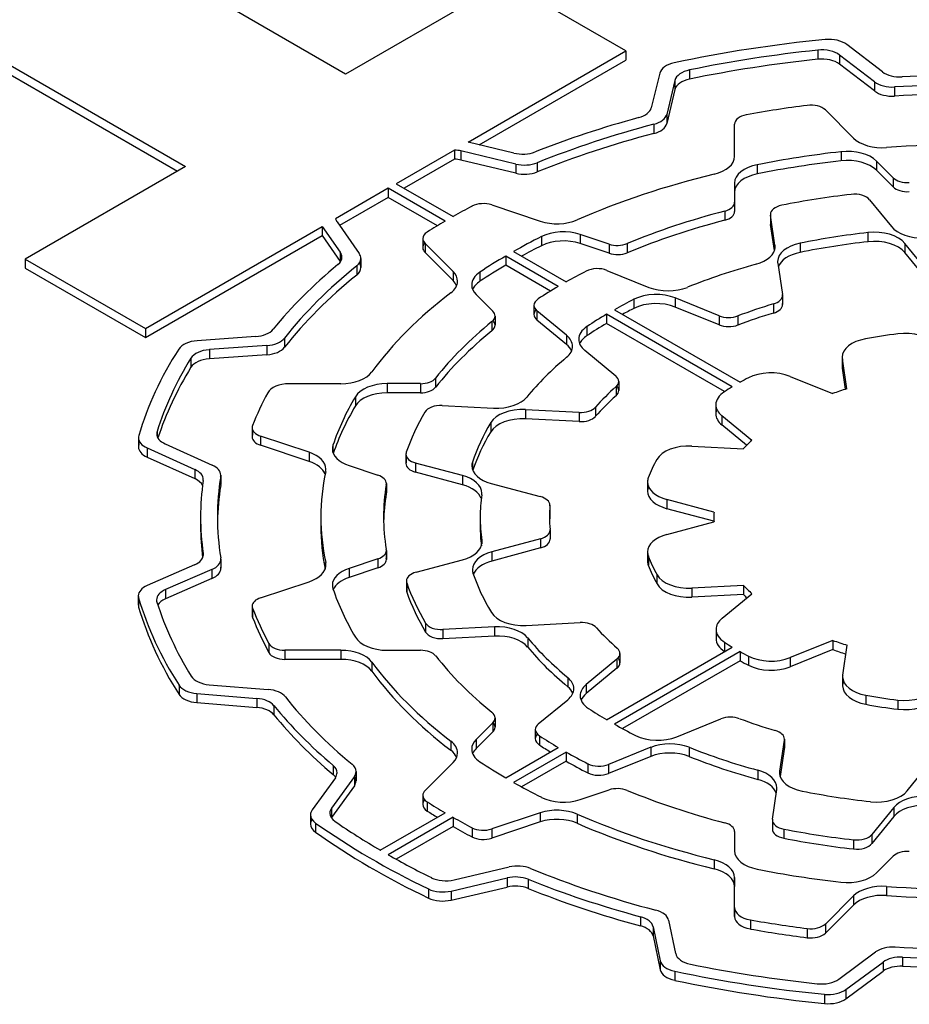
# Model space of a CAD drawing. Extents: x 6946 to 9592, y 1499 to 3408.
# Drawn here: x 8798 to 8806, y 3091 to 3100 of the extents above; entities that cross this region are included whole.
import ezdxf

# ---------------------------------------------------------------- set-up
doc = ezdxf.new("R2010")
doc.units = 0
doc.header["$MEASUREMENT"] = 0
doc.layers.add('View', color=7, linetype='Continuous')

msp = doc.modelspace()

# ---------------------------------------------------------------- linework, layer by layer
at = {"layer": 'View'}
for p, q in [((8800.573, 3099.812), (8797.052, 3101.845)), ((8795.619, 3101.018), (8799.141, 3098.985)), ((8795.619, 3100.937), (8799.07, 3098.944)), ((8802.006, 3100.639), (8800.573, 3099.812)), ((8803.08, 3100.019), (8802.006, 3100.639)), ((8805.373, 3099.833), (8805.055, 3100.077)), ((8801.668, 3099.203), (8803.08, 3100.019)), ((8803.08, 3100.019), (8803.08, 3099.937)), ((8804.795, 3100.026), (8804.795, 3099.945)), ((8805.303, 3099.742), (8804.99, 3099.982)), ((8804.99, 3099.982), (8804.99, 3099.9)), ((8801.768, 3099.179), (8803.08, 3099.937)), ((8805.303, 3099.661), (8804.99, 3099.9)), ((8803.382, 3099.82), (8803.306, 3099.511)), ((8803.649, 3099.849), (8803.649, 3099.767)), ((8803.518, 3099.756), (8803.444, 3099.452)), ((8803.518, 3099.756), (8803.518, 3099.675)), ((8805.303, 3099.742), (8805.303, 3099.661)), ((8803.518, 3099.675), (8803.444, 3099.37)), ((8805.482, 3099.697), (8805.482, 3099.615)), ((8803.444, 3099.452), (8803.444, 3099.37)), ((8804.863, 3099.491), (8805.114, 3099.24)), ((8803.329, 3099.363), (8803.329, 3099.282)), ((8804.051, 3099.076), (8804.051, 3099.365)), ((8802.078, 3099.105), (8801.668, 3099.203)), ((8801.546, 3099.133), (8801.025, 3098.832)), ((8801.546, 3099.133), (8801.546, 3099.051)), ((8802.096, 3099.007), (8801.604, 3099.125)), ((8801.604, 3099.125), (8801.604, 3099.043)), ((8805.003, 3099.118), (8805.003, 3099.036)), ((8801.546, 3099.051), (8801.095, 3098.791)), ((8802.096, 3098.925), (8801.604, 3099.043)), ((8802.096, 3099.007), (8802.096, 3098.925)), ((8802.287, 3099.019), (8802.287, 3098.937)), ((8804.254, 3099.002), (8804.254, 3098.92)), ((8805.469, 3098.885), (8805.32, 3099.034)), ((8805.32, 3099.034), (8805.32, 3098.953)), ((8799.141, 3098.985), (8797.708, 3098.158)), ((8805.469, 3098.804), (8805.32, 3098.953)), ((8801.025, 3098.832), (8801.534, 3098.538)), ((8804.051, 3098.838), (8804.051, 3098.666)), ((8804.051, 3098.838), (8804.051, 3098.756)), ((8804.051, 3098.838), (8804.051, 3098.756)), ((8805.469, 3098.885), (8805.469, 3098.804)), ((8800.954, 3098.791), (8800.483, 3098.519)), ((8800.954, 3098.791), (8800.954, 3098.71)), ((8801.463, 3098.497), (8800.954, 3098.791)), ((8804.051, 3098.756), (8804.051, 3098.584)), ((8800.954, 3098.71), (8800.519, 3098.458)), ((8801.394, 3098.456), (8800.954, 3098.71)), ((8804.051, 3098.666), (8804.051, 3098.584)), ((8805.259, 3098.688), (8805.453, 3098.448)), ((8801.879, 3098.642), (8802.313, 3098.497)), ((8803.963, 3098.587), (8803.963, 3098.506)), ((8804.371, 3098.557), (8804.371, 3098.476)), ((8800.496, 3098.491), (8800.695, 3098.207)), ((8804.412, 3098.283), (8804.372, 3098.55)), ((8804.372, 3098.55), (8804.372, 3098.468)), ((8804.407, 3098.234), (8804.372, 3098.468)), ((8798.783, 3097.538), (8800.363, 3098.45)), ((8800.363, 3098.45), (8800.363, 3098.368)), ((8800.363, 3098.45), (8800.525, 3098.219)), ((8805.244, 3098.395), (8805.244, 3098.313)), ((8798.783, 3097.456), (8800.363, 3098.368)), ((8800.363, 3098.368), (8800.525, 3098.137)), ((8801.263, 3098.341), (8801.263, 3098.259)), ((8801.534, 3098.047), (8801.283, 3098.298)), ((8801.283, 3098.298), (8801.283, 3098.216)), ((8802.323, 3098.359), (8802.323, 3098.277)), ((8802.929, 3098.292), (8802.671, 3098.378)), ((8802.671, 3098.378), (8802.671, 3098.297)), ((8802.929, 3098.21), (8802.671, 3098.297)), ((8802.929, 3098.292), (8802.929, 3098.21)), ((8803.091, 3098.297), (8803.091, 3098.215)), ((8804.637, 3098.299), (8804.637, 3098.218)), ((8805.778, 3098.046), (8805.574, 3098.298)), ((8805.574, 3098.298), (8805.574, 3098.216)), ((8800.525, 3098.219), (8800.525, 3098.137)), ((8801.534, 3097.965), (8801.283, 3098.216)), ((8802.075, 3098.226), (8802.545, 3097.954)), ((8804.412, 3098.283), (8804.412, 3098.253)), ((8805.778, 3097.965), (8805.574, 3098.216)), ((8797.708, 3098.158), (8797.708, 3098.076)), ((8797.708, 3098.158), (8798.783, 3097.538)), ((8800.709, 3098.164), (8800.709, 3098.082)), ((8802.004, 3098.185), (8802.004, 3098.103)), ((8802.474, 3097.913), (8802.004, 3098.185)), ((8804.437, 3098.121), (8804.479, 3097.841)), ((8797.708, 3098.076), (8798.783, 3097.456)), ((8800.672, 3098.097), (8800.672, 3098.015)), ((8801.534, 3098.047), (8801.534, 3097.965)), ((8801.774, 3098.041), (8801.774, 3097.96)), ((8802.405, 3097.872), (8802.004, 3098.103)), ((8802.91, 3098.057), (8803.285, 3097.905)), ((8801.74, 3097.841), (8801.889, 3097.692)), ((8803.151, 3097.798), (8803.151, 3097.717)), ((8803.913, 3097.651), (8803.521, 3097.81)), ((8803.521, 3097.81), (8803.521, 3097.728)), ((8804.479, 3097.826), (8804.479, 3097.76)), ((8804.48, 3097.834), (8804.48, 3097.752)), ((8802.257, 3097.744), (8802.257, 3097.663)), ((8802.548, 3097.477), (8802.284, 3097.695)), ((8802.284, 3097.695), (8802.284, 3097.613)), ((8802.976, 3097.705), (8804.101, 3097.056)), ((8803.913, 3097.57), (8803.521, 3097.728)), ((8804.399, 3097.757), (8804.399, 3097.675)), ((8801.881, 3097.598), (8801.881, 3097.516)), ((8801.909, 3097.648), (8801.909, 3097.567)), ((8802.548, 3097.395), (8802.284, 3097.613)), ((8802.906, 3097.664), (8802.906, 3097.583)), ((8804.03, 3097.015), (8802.906, 3097.664)), ((8803.913, 3097.651), (8803.913, 3097.57)), ((8804.081, 3097.65), (8804.081, 3097.568)), ((8798.783, 3097.538), (8798.783, 3097.456)), ((8802.731, 3097.555), (8802.731, 3097.474)), ((8803.962, 3096.973), (8802.906, 3097.583)), ((8799.768, 3097.465), (8799.244, 3097.427)), ((8800.026, 3097.451), (8800.026, 3097.37)), ((8802.548, 3097.477), (8802.548, 3097.395)), ((8799.869, 3097.385), (8799.354, 3097.348)), ((8799.354, 3097.348), (8799.354, 3097.266)), ((8799.869, 3097.385), (8799.869, 3097.303)), ((8802.712, 3097.342), (8802.988, 3097.114)), ((8799.19, 3097.272), (8799.19, 3097.19)), ((8799.869, 3097.303), (8799.354, 3097.266)), ((8805.013, 3097.28), (8805.013, 3097.198)), ((8805.055, 3096.997), (8805.015, 3097.265)), ((8805.015, 3097.265), (8805.015, 3097.183)), ((8805.043, 3096.994), (8805.015, 3097.183)), ((8801.378, 3097.095), (8801.378, 3097.013)), ((8803.015, 3097.064), (8803.015, 3096.983)), ((8804.547, 3097.109), (8804.927, 3096.955)), ((8800.067, 3097.044), (8800.531, 3097.044)), ((8801.241, 3097.044), (8800.944, 3097.044)), ((8800.944, 3097.044), (8800.944, 3096.962)), ((8801.241, 3097.044), (8801.241, 3096.962)), ((8802.991, 3097.017), (8802.991, 3096.936)), ((8800.66, 3096.927), (8800.66, 3096.845)), ((8801.241, 3096.962), (8800.944, 3096.962)), ((8801.437, 3096.849), (8801.896, 3096.825)), ((8802.661, 3096.787), (8802.18, 3096.811)), ((8802.18, 3096.811), (8802.18, 3096.729)), ((8802.807, 3096.834), (8802.807, 3096.752)), ((8803.883, 3096.856), (8803.883, 3096.774)), ((8802.661, 3096.705), (8802.18, 3096.729)), ((8802.661, 3096.787), (8802.661, 3096.705)), ((8804.204, 3096.537), (8803.937, 3096.757)), ((8803.937, 3096.757), (8803.937, 3096.675)), ((8799.737, 3096.65), (8799.737, 3096.568)), ((8799.741, 3096.631), (8799.741, 3096.587)), ((8801.87, 3096.695), (8801.87, 3096.613)), ((8804.159, 3096.493), (8803.937, 3096.675)), ((8798.72, 3096.56), (8798.72, 3096.478)), ((8798.723, 3096.541), (8798.723, 3096.498)), ((8798.886, 3096.617), (8798.886, 3096.575)), ((8800.246, 3096.43), (8799.812, 3096.575)), ((8799.812, 3096.575), (8799.812, 3096.493)), ((8798.797, 3096.469), (8799.223, 3096.277)), ((8798.797, 3096.469), (8798.797, 3096.387)), ((8798.96, 3096.505), (8799.379, 3096.316)), ((8800.246, 3096.349), (8799.812, 3096.493)), ((8800.459, 3096.495), (8800.459, 3096.428)), ((8803.668, 3096.486), (8804.13, 3096.462)), ((8798.797, 3096.387), (8799.223, 3096.195)), ((8800.246, 3096.43), (8800.246, 3096.349)), ((8801.112, 3096.413), (8801.112, 3096.331)), ((8801.115, 3096.396), (8801.115, 3096.348)), ((8799.223, 3096.277), (8799.223, 3096.195)), ((8800.604, 3096.311), (8800.862, 3096.225)), ((8801.617, 3096.222), (8801.199, 3096.334)), ((8801.199, 3096.334), (8801.199, 3096.253)), ((8801.707, 3096.342), (8801.707, 3096.277)), ((8799.455, 3096.214), (8799.455, 3096.133)), ((8799.456, 3096.225), (8799.456, 3096.143)), ((8801.617, 3096.14), (8801.199, 3096.253)), ((8801.617, 3096.222), (8801.617, 3096.14)), ((8800.936, 3096.142), (8800.936, 3096.06)), ((8800.937, 3096.15), (8800.937, 3096.068)), ((8801.875, 3096.152), (8802.313, 3096.034)), ((8803.273, 3096.165), (8803.273, 3096.083)), ((8803.28, 3096.129), (8803.28, 3096.119)), ((8803.867, 3095.894), (8803.446, 3096.008)), ((8803.446, 3096.008), (8803.446, 3095.926)), ((8802.4, 3095.956), (8802.4, 3095.874)), ((8802.4, 3095.952), (8802.4, 3095.87)), ((8803.866, 3095.813), (8803.446, 3095.926)), ((8799.276, 3095.852), (8799.276, 3095.77)), ((8800.351, 3095.852), (8800.351, 3095.77)), ((8801.776, 3095.852), (8801.776, 3095.77)), ((8803.866, 3095.852), (8803.866, 3095.809)), ((8803.446, 3095.696), (8803.867, 3095.809)), ((8802.315, 3095.656), (8801.879, 3095.539)), ((8802.315, 3095.656), (8802.315, 3095.575)), ((8802.401, 3095.735), (8802.401, 3095.653)), ((8802.401, 3095.73), (8802.401, 3095.658)), ((8801.791, 3095.641), (8801.791, 3095.612)), ((8802.315, 3095.575), (8801.879, 3095.457)), ((8799.299, 3095.525), (8799.299, 3095.506)), ((8799.457, 3095.475), (8799.457, 3095.393)), ((8800.862, 3095.478), (8800.604, 3095.392)), ((8800.862, 3095.478), (8800.862, 3095.397)), ((8800.936, 3095.545), (8800.936, 3095.48)), ((8800.937, 3095.553), (8800.937, 3095.472)), ((8801.879, 3095.539), (8801.879, 3095.457)), ((8803.273, 3095.539), (8803.273, 3095.457)), ((8803.28, 3095.503), (8803.28, 3095.421)), ((8799.22, 3095.423), (8798.798, 3095.239)), ((8799.456, 3095.464), (8799.456, 3095.404)), ((8800.394, 3095.445), (8800.394, 3095.402)), ((8800.862, 3095.397), (8800.604, 3095.311)), ((8800.604, 3095.392), (8800.604, 3095.311)), ((8801.203, 3095.357), (8801.619, 3095.469)), ((8799.377, 3095.383), (8798.962, 3095.202)), ((8799.377, 3095.301), (8798.962, 3095.12)), ((8799.377, 3095.383), (8799.377, 3095.301)), ((8803.357, 3095.335), (8803.357, 3095.253)), ((8799.812, 3095.129), (8800.246, 3095.273)), ((8801.116, 3095.279), (8801.116, 3095.197)), ((8801.119, 3095.261), (8801.119, 3095.18)), ((8804.132, 3095.239), (8803.669, 3095.216)), ((8803.669, 3095.216), (8803.669, 3095.134)), ((8804.132, 3095.239), (8804.132, 3095.158)), ((8798.719, 3095.147), (8798.719, 3095.065)), ((8798.721, 3095.128), (8798.721, 3095.046)), ((8798.962, 3095.202), (8798.962, 3095.12)), ((8804.132, 3095.158), (8803.669, 3095.134)), ((8803.939, 3094.946), (8804.205, 3095.166)), ((8799.737, 3095.054), (8799.737, 3094.972)), ((8799.741, 3095.035), (8799.741, 3094.953)), ((8801.288, 3094.903), (8801.288, 3094.822)), ((8801.904, 3094.868), (8801.443, 3094.845)), ((8801.904, 3094.868), (8801.904, 3094.787)), ((8802.186, 3094.882), (8802.67, 3094.907)), ((8801.443, 3094.845), (8801.443, 3094.763)), ((8801.904, 3094.787), (8801.443, 3094.763)), ((8802.201, 3094.77), (8802.201, 3094.689)), ((8803.885, 3094.847), (8803.885, 3094.765)), ((8799.887, 3094.72), (8799.887, 3094.639)), ((8802.906, 3094.039), (8804.03, 3094.688)), ((8803.962, 3094.731), (8803.962, 3094.649)), ((8804.929, 3094.748), (8804.549, 3094.594)), ((8804.929, 3094.748), (8804.929, 3094.666)), ((8805.018, 3094.438), (8805.058, 3094.705)), ((8800.531, 3094.66), (8800.03, 3094.66)), ((8800.03, 3094.66), (8800.03, 3094.578)), ((8800.531, 3094.66), (8800.531, 3094.578)), ((8800.944, 3094.66), (8801.241, 3094.66)), ((8804.101, 3094.648), (8802.976, 3093.998)), ((8803.026, 3094.63), (8803.026, 3094.548)), ((8804.101, 3094.648), (8804.101, 3094.566)), ((8804.176, 3094.607), (8804.176, 3094.526)), ((8804.929, 3094.666), (8804.549, 3094.512)), ((8804.549, 3094.594), (8804.549, 3094.512)), ((8800.531, 3094.578), (8800.03, 3094.578)), ((8800.807, 3094.554), (8800.807, 3094.472)), ((8802.999, 3094.58), (8802.724, 3094.354)), ((8802.999, 3094.58), (8802.999, 3094.499)), ((8804.101, 3094.566), (8803.049, 3093.959)), ((8802.999, 3094.499), (8802.724, 3094.272)), ((8805.017, 3094.423), (8805.017, 3094.342)), ((8799.083, 3094.348), (8799.083, 3094.266)), ((8799.353, 3094.352), (8799.88, 3094.309)), ((8802.559, 3094.416), (8802.559, 3094.334)), ((8802.724, 3094.354), (8802.724, 3094.272)), ((8805.018, 3094.408), (8805.018, 3094.357)), ((8799.243, 3094.273), (8799.778, 3094.23)), ((8799.243, 3094.273), (8799.243, 3094.192)), ((8805.224, 3094.259), (8805.224, 3094.177)), ((8799.243, 3094.192), (8799.778, 3094.148)), ((8799.778, 3094.23), (8799.778, 3094.148)), ((8799.931, 3094.165), (8799.931, 3094.083)), ((8802.296, 3094.001), (8802.559, 3094.217)), ((8805.511, 3094.214), (8805.511, 3094.133)), ((8801.889, 3094.012), (8801.74, 3093.863)), ((8801.889, 3094.012), (8801.889, 3093.93)), ((8801.909, 3094.055), (8801.909, 3093.973)), ((8803.535, 3093.886), (8803.929, 3094.046)), ((8801.889, 3093.93), (8801.74, 3093.781)), ((8802.269, 3093.951), (8802.269, 3093.87)), ((8802.307, 3093.894), (8802.307, 3093.812)), ((8801.513, 3093.847), (8801.513, 3093.766)), ((8801.74, 3093.863), (8801.74, 3093.781)), ((8804.496, 3093.857), (8804.454, 3093.579)), ((8804.496, 3093.857), (8804.496, 3093.775)), ((8804.497, 3093.865), (8804.497, 3093.783)), ((8802.004, 3093.519), (8802.474, 3093.79)), ((8802.545, 3093.749), (8802.075, 3093.478)), ((8802.545, 3093.749), (8802.545, 3093.668)), ((8803.301, 3093.792), (8802.924, 3093.639)), ((8803.301, 3093.792), (8803.301, 3093.71)), ((8803.644, 3093.792), (8803.644, 3093.711)), ((8804.496, 3093.775), (8804.459, 3093.53)), ((8800.461, 3093.63), (8800.461, 3093.548)), ((8801.283, 3093.406), (8801.534, 3093.656)), ((8802.545, 3093.668), (8802.147, 3093.438)), ((8802.738, 3093.646), (8802.738, 3093.564)), ((8803.301, 3093.71), (8802.924, 3093.558)), ((8802.924, 3093.639), (8802.924, 3093.558)), ((8805.595, 3093.403), (8805.8, 3093.656)), ((8800.666, 3093.575), (8800.666, 3093.493)), ((8804.259, 3093.587), (8804.259, 3093.505)), ((8804.454, 3093.579), (8804.454, 3093.549)), ((8800.481, 3093.52), (8800.274, 3093.232)), ((8800.651, 3093.531), (8800.447, 3093.247)), ((8800.651, 3093.449), (8800.447, 3093.165)), ((8800.651, 3093.531), (8800.651, 3093.449)), ((8801.263, 3093.363), (8801.263, 3093.281)), ((8802.671, 3093.325), (8802.929, 3093.411)), ((8804.389, 3093.15), (8804.429, 3093.415)), ((8801.302, 3093.304), (8801.302, 3093.222)), ((8800.259, 3093.188), (8800.259, 3093.106)), ((8800.447, 3093.247), (8800.447, 3093.165)), ((8800.883, 3092.872), (8801.463, 3093.206)), ((8802.313, 3093.206), (8801.879, 3093.062)), ((8802.313, 3093.206), (8802.313, 3093.125)), ((8802.644, 3093.195), (8802.644, 3093.113)), ((8805.475, 3093.255), (8805.28, 3093.013)), ((8805.475, 3093.255), (8805.475, 3093.173)), ((8800.304, 3093.115), (8800.304, 3093.033)), ((8801.534, 3093.166), (8800.954, 3092.831)), ((8801.534, 3093.166), (8801.534, 3093.084)), ((8802.313, 3093.125), (8801.879, 3092.98)), ((8804.389, 3093.143), (8804.389, 3093.061)), ((8804.389, 3093.135), (8804.389, 3093.069)), ((8805.475, 3093.173), (8805.28, 3092.931)), ((8801.534, 3093.084), (8801.026, 3092.791)), ((8801.703, 3093.073), (8801.703, 3092.991)), ((8801.879, 3093.062), (8801.879, 3092.98)), ((8804.051, 3093.038), (8804.051, 3092.866)), ((8804.051, 3093.038), (8804.051, 3092.956)), ((8804.051, 3093.038), (8804.051, 3092.956)), ((8804.491, 3093.061), (8804.491, 3092.979)), ((8805.28, 3093.013), (8805.28, 3092.931)), ((8804.051, 3092.956), (8804.051, 3092.865)), ((8805.114, 3092.965), (8805.114, 3092.883)), ((8803.868, 3092.787), (8803.868, 3092.705)), ((8805.32, 3092.669), (8805.469, 3092.818)), ((8801.544, 3092.607), (8802.036, 3092.722)), ((8801.516, 3092.507), (8802.016, 3092.624)), ((8802.016, 3092.624), (8802.016, 3092.542)), ((8802.206, 3092.612), (8802.206, 3092.53)), ((8804.051, 3092.627), (8804.051, 3092.546)), ((8804.051, 3092.359), (8804.051, 3092.627)), ((8801.313, 3092.526), (8801.313, 3092.444)), ((8801.516, 3092.426), (8802.016, 3092.542)), ((8801.516, 3092.507), (8801.516, 3092.426)), ((8804.051, 3092.278), (8804.051, 3092.546)), ((8805.41, 3092.548), (8805.41, 3092.467)), ((8805.114, 3092.463), (8804.863, 3092.212)), ((8805.114, 3092.463), (8805.114, 3092.381)), ((8804.051, 3092.359), (8804.051, 3092.278)), ((8804.051, 3092.359), (8804.051, 3092.278)), ((8805.114, 3092.381), (8804.863, 3092.131)), ((8803.209, 3092.277), (8803.209, 3092.195)), ((8803.461, 3092.245), (8803.524, 3091.948)), ((8804.192, 3092.249), (8804.192, 3092.167)), ((8803.322, 3092.187), (8803.387, 3091.884)), ((8803.322, 3092.187), (8803.322, 3092.105)), ((8804.701, 3092.171), (8804.701, 3092.09)), ((8804.863, 3092.212), (8804.863, 3092.131)), ((8803.322, 3092.105), (8803.387, 3091.803)), ((8804.984, 3091.72), (8805.312, 3091.962)), ((8803.387, 3091.884), (8803.387, 3091.803)), ((8805.047, 3091.626), (8805.38, 3091.872)), ((8805.38, 3091.872), (8805.38, 3091.79)), ((8805.554, 3091.916), (8805.554, 3091.834)), ((8803.516, 3091.79), (8803.516, 3091.709)), ((8805.047, 3091.544), (8805.38, 3091.79)), ((8805.047, 3091.626), (8805.047, 3091.544)), ((8804.855, 3091.583), (8804.855, 3091.502))]:
    msp.add_line(p, q, dxfattribs=at)
for centre, major_axis, start_param, end_param in [((8806.116, 3095.852), (7.5, 0), 1.7388, 1.92559), ((8804.895, 3100.007), (0.2, 0), 0.645772, 1.7388), ((8806.116, 3095.852), (7.35, 0), 1.75152, 1.91311), ((8804.831, 3099.913), (0.2, 0), 0.645772, 1.75151), ((8803.58, 3099.804), (0.2, 0), 1.92561, 3.00197), ((8806.116, 3095.77), (7.35, 0), 1.75152, 1.91311), ((8804.831, 3099.831), (0.2, 0), 0.645772, 1.75151), ((8803.716, 3099.74), (0.2, 0), 1.9131, 3.00197), ((8805.533, 3099.902), (0.2, 0), 3.78736, 4.79533), ((8806.116, 3095.852), (6.84, 0), 1.48851, 1.65372), ((8803.716, 3099.659), (0.2, 0), 1.9131, 3.00197), ((8805.463, 3099.812), (0.2, 0), 3.78737, 4.80727), ((8806.116, 3095.852), (6.69, 0), 1.4768, 1.66568), ((8805.463, 3099.73), (0.2, 0), 3.78737, 4.80727), ((8806.116, 3095.77), (6.69, 0), 1.4768, 1.66568), ((8806.116, 3095.852), (6.53, 0), 1.7892, 1.87561), ((8804.733, 3099.448), (0.15, 0), 0.523596, 1.7892), ((8803.108, 3099.527), (0.2, 0), 5.15375, 6.14355), ((8803.246, 3099.468), (0.2, 0), 5.14206, 6.14356), ((8804.201, 3099.365), (0.15, 0), 1.87563, 3.14159), ((8806.116, 3095.852), (6.84, 0), 2.01217, 2.16844), ((8806.116, 3095.852), (6.69, 0), 2.00047, 2.18016), ((8803.246, 3099.386), (0.2, 0), 5.14206, 6.14356), ((8806.116, 3095.77), (6.69, 0), 2.00047, 2.18016), ((8805.374, 3099.327), (0.3, 0), 3.66519, 4.83506), ((8806.116, 3095.852), (5.765, 0), 1.44814, 1.69345), ((8801.528, 3099.018), (0.2, 0), 1.17808, 1.48067), ((8802.154, 3099.212), (0.2, 0), 4.31969, 5.31002), ((8806.116, 3095.852), (5.765, 0), 1.76513, 1.89961), ((8805.06, 3098.948), (0.3, 0), 0.523599, 1.76513), ((8801.528, 3098.936), (0.2, 0), 1.17808, 1.48067), ((8802.172, 3099.114), (0.2, 0), 4.31969, 5.32175), ((8803.751, 3099.076), (0.3, 0), 5.11291, 6.28318), ((8804.351, 3098.838), (0.3, 0), 1.89961, 3.14159), ((8806.116, 3095.77), (5.765, 0), 1.76513, 1.89961), ((8805.06, 3098.866), (0.3, 0), 0.523599, 1.76513), ((8802.172, 3099.032), (0.2, 0), 4.31969, 5.32175), ((8806.116, 3095.852), (5.765, 0), 1.97132, 2.21705), ((8804.351, 3098.756), (0.3, 0), 1.89961, 3.14159), ((8805.599, 3098.928), (0.15, 0), 3.66519, 4.80903), ((8806.116, 3095.852), (5.1, 0), 1.77269, 1.89878), ((8805.123, 3098.652), (0.15, 0), 0.43633, 1.77269), ((8805.599, 3098.847), (0.15, 0), 3.66519, 4.80903), ((8801.804, 3098.567), (0.15, 0), 1.0472, 2.31279), ((8803.901, 3098.666), (0.15, 0), 5.13887, 6.283187), ((8806.116, 3095.852), (6.53, 0), 2.31279, 2.34854), ((8806.116, 3095.852), (5.204, 0), 1.99727, 2.19104), ((8803.901, 3098.584), (0.15, 0), 5.13887, 6.283187), ((8804.521, 3098.557), (0.15, 0), 1.89876, 3.14159), ((8804.521, 3098.557), (0.15, 0), 3.14159, 3.22886), ((8800.682, 3098.534), (0.2, 0), 3.27268, 3.52557), ((8806.116, 3095.852), (6.53, 0), 2.36385, 2.39959), ((8802.463, 3098.647), (0.3, 0), 4.18879, 5.35865), ((8806.116, 3095.77), (5.204, 0), 1.99727, 2.19104), ((8804.521, 3098.476), (0.15, 0), 3.05432, 3.14159), ((8804.521, 3098.476), (0.15, 0), 3.14159, 3.22886), ((8801.413, 3098.341), (0.15, 0), 2.3996, 3.14159), ((8802.521, 3098.228), (0.3, 0), 1.0472, 2.28873), ((8806.116, 3095.852), (4.49, 0), 1.76617, 1.90645), ((8805.302, 3098.225), (0.3, 0), 0.436337, 1.76617), ((8805.725, 3098.521), (0.3, 0), 3.57792, 4.7967), ((8801.413, 3098.341), (0.15, 0), 3.14159, 3.66519), ((8801.413, 3098.259), (0.15, 0), 2.65071, 3.14159), ((8806.116, 3095.852), (5.765, 0), 2.28873, 2.34752), ((8802.521, 3098.147), (0.3, 0), 1.0472, 2.28873), ((8803.004, 3098.367), (0.15, 0), 4.18879, 5.33262), ((8804.736, 3098.136), (0.3, 0), 1.90646, 3.14159), ((8806.116, 3095.77), (4.49, 0), 1.76617, 1.90645), ((8805.302, 3098.143), (0.3, 0), 0.436337, 1.76617), ((8800.34, 3098.175), (0.2, 0), 0, 0.383972), ((8800.509, 3098.164), (0.2, 0), 0, 0.383974), ((8801.413, 3098.259), (0.15, 0), 3.14159, 3.66519), ((8806.116, 3095.77), (5.765, 0), 2.28873, 2.33017), ((8803.004, 3098.285), (0.15, 0), 4.18879, 5.33262), ((8804.113, 3098.268), (0.3, 0), 5.15861, 6.283185), ((8804.113, 3098.268), (0.3, 0), 0, 0.08727), ((8804.736, 3098.054), (0.3, 0), 1.90646, 2.94122), ((8800.34, 3098.175), (0.2, 0), 5.67463, 6.283185), ((8800.34, 3098.094), (0.2, 0), 0.361367, 0.383972), ((8800.509, 3098.164), (0.2, 0), 5.66292, 6.283185), ((8800.509, 3098.082), (0.2, 0), 0, 0.361367), ((8806.116, 3095.852), (5.765, 0), 2.36487, 2.42366), ((8804.736, 3098.136), (0.3, 0), 3.14159, 3.22885), ((8806.116, 3095.852), (6.84, 0), 2.53304, 2.70263), ((8806.116, 3095.852), (6.69, 0), 2.5213, 2.71461), ((8800.509, 3098.082), (0.2, 0), 5.66292, 6.283185), ((8801.274, 3097.96), (0.3, 0), 0, 0.523599), ((8802, 3097.927), (0.3, 0), 2.42366, 3.14159), ((8806.116, 3095.77), (5.765, 0), 2.36487, 2.42366), ((8806.116, 3095.852), (5.1, 0), 2.29832, 2.34639), ((8802.824, 3097.986), (0.15, 0), 0.95993, 2.29832), ((8806.116, 3095.852), (4.34, 0), 2.01703, 2.18094), ((8806.116, 3095.77), (6.69, 0), 2.5213, 2.71461), ((8801.274, 3097.96), (0.3, 0), 5.63694, 6.283185), ((8801.274, 3097.879), (0.3, 0), 0.237941, 0.523599), ((8802, 3097.846), (0.3, 0), 2.42366, 2.90365), ((8806.116, 3095.852), (5.765, 0), 2.49534, 2.74107), ((8802, 3097.927), (0.3, 0), 3.14159, 3.66519), ((8806.116, 3095.852), (5.1, 0), 2.366, 2.41777), ((8803.349, 3097.668), (0.3, 0), 0.959929, 2.29217), ((8803.457, 3098.047), (0.3, 0), 4.10152, 5.32253), ((8802.407, 3097.744), (0.15, 0), 2.41778, 3.14159), ((8806.116, 3095.852), (4.49, 0), 2.29217, 2.34506), ((8803.349, 3097.587), (0.3, 0), 0.959929, 2.29217), ((8804.33, 3097.834), (0.15, 0), 5.19211, 6.28319), ((8804.33, 3097.834), (0.15, 0), 0, 0.087266), ((8801.759, 3097.648), (0.15, 0), 0, 0.523601), ((8802.407, 3097.744), (0.15, 0), 3.14159, 3.75246), ((8802.407, 3097.663), (0.15, 0), 2.65071, 3.14159), ((8806.116, 3095.77), (4.49, 0), 2.29217, 2.32278), ((8806.116, 3095.852), (3.72, 0), 2.0505, 2.14944), ((8806.116, 3095.77), (3.72, 0), 2.0505, 2.14944), ((8804.33, 3097.752), (0.15, 0), 5.19211, 6.28319), ((8804.33, 3097.752), (0.15, 0), 0, 0.087266), ((8806.116, 3095.852), (5.204, 0), 2.52135, 2.71512), ((8801.759, 3097.648), (0.15, 0), 5.66292, 6.28319), ((8801.759, 3097.567), (0.15, 0), 0, 0.490883), ((8802.407, 3097.663), (0.15, 0), 3.14159, 3.75246), ((8806.116, 3095.852), (4.49, 0), 2.36733, 2.4246), ((8803.999, 3097.722), (0.15, 0), 4.10152, 5.29101), ((8799.743, 3097.579), (0.2, 0), 4.83456, 5.8442), ((8806.116, 3095.77), (5.204, 0), 2.52135, 2.71512), ((8801.759, 3097.567), (0.15, 0), 5.66292, 6.28319), ((8802.957, 3097.441), (0.3, 0), 2.4246, 3.14159), ((8806.116, 3095.77), (4.49, 0), 2.36733, 2.4246), ((8803.999, 3097.641), (0.15, 0), 4.10152, 5.29101), ((8805.574, 3097.32), (0.3, 0), 0.436334, 1.78085), ((8799.269, 3097.313), (0.2, 0), 1.69297, 2.78758), ((8799.844, 3097.499), (0.2, 0), 4.83456, 5.85622), ((8802.302, 3097.378), (0.3, 0), 0, 0.610864), ((8802.957, 3097.441), (0.3, 0), 3.14159, 3.75246), ((8802.957, 3097.36), (0.3, 0), 2.4246, 2.90365), ((8805.313, 3097.28), (0.3, 0), 1.88454, 3.14159), ((8806.116, 3095.852), (2.9, 0), 1.78085, 1.88455), ((8806.116, 3095.852), (7.5, 0), 2.78757, 2.97273), ((8799.378, 3097.233), (0.2, 0), 1.69297, 2.80033), ((8799.844, 3097.417), (0.2, 0), 4.83456, 5.85622), ((8802.302, 3097.296), (0.3, 0), 0.237941, 0.610864), ((8802.302, 3097.378), (0.3, 0), 5.67712, 6.283185), ((8806.116, 3095.852), (7.35, 0), 2.80031, 2.96024), ((8799.378, 3097.152), (0.2, 0), 1.69297, 2.80033), ((8806.116, 3095.852), (4.34, 0), 2.53554, 2.69944), ((8805.313, 3097.28), (0.3, 0), 3.14159, 3.22886), ((8806.116, 3095.77), (7.35, 0), 2.80031, 2.95464), ((8800.531, 3097.217), (0.3, 0), 4.71239, 5.88265), ((8804.375, 3096.967), (0.3, 0), 0.95993, 2.30443), ((8805.313, 3097.198), (0.3, 0), 3.05432, 3.14159), ((8805.313, 3097.198), (0.3, 0), 3.14159, 3.22886), ((8801.241, 3097.13), (0.15, 0), 4.71239, 5.85672), ((8802.865, 3097.064), (0.15, 0), 0, 0.610866), ((8802.865, 3097.064), (0.15, 0), 5.70954, 6.28319), ((8806.116, 3095.852), (2.9, 0), 2.30443, 2.33895), ((8800.067, 3096.928), (0.2, 0), 1.5708, 2.84257), ((8800.944, 3096.871), (0.3, 0), 1.5708, 2.81278), ((8801.241, 3097.049), (0.15, 0), 4.71239, 5.85672), ((8806.116, 3095.852), (3.72, 0), 2.56792, 2.66685), ((8802.865, 3096.983), (0.15, 0), 5.70954, 6.28319), ((8802.865, 3096.983), (0.15, 0), 0, 0.490883), ((8804.183, 3096.856), (0.3, 0), 2.40885, 3.14159), ((8806.116, 3095.852), (2.9, 0), 2.37344, 2.40884), ((8806.116, 3095.852), (2.25, 0), 2.06175, 2.12726), ((8806.116, 3095.852), (6.53, 0), 2.84257, 2.92319), ((8806.116, 3095.852), (5.765, 0), 2.81278, 2.94726), ((8800.944, 3096.789), (0.3, 0), 1.5708, 2.81278), ((8801.922, 3096.998), (0.3, 0), 4.62512, 5.84103), ((8806.116, 3095.77), (3.72, 0), 2.56792, 2.66685), ((8806.116, 3095.77), (5.765, 0), 2.81278, 2.94489), ((8801.424, 3096.762), (0.15, 0), 1.48352, 2.81731), ((8802.154, 3096.639), (0.3, 0), 1.48353, 2.81031), ((8802.674, 3096.873), (0.15, 0), 4.62513, 5.80842), ((8804.183, 3096.856), (0.3, 0), 3.14159, 3.75246), ((8804.183, 3096.774), (0.3, 0), 2.90365, 3.14159), ((8806.116, 3095.852), (5.1, 0), 2.8173, 2.94395), ((8802.154, 3096.557), (0.3, 0), 1.48353, 2.81031), ((8802.674, 3096.791), (0.15, 0), 4.62513, 5.80842), ((8804.183, 3096.774), (0.3, 0), 3.14159, 3.75246), ((8799.887, 3096.65), (0.15, 0), 2.92319, 3.14159), ((8799.887, 3096.65), (0.15, 0), 3.14159, 4.18879), ((8806.116, 3095.852), (4.49, 0), 2.81031, 2.95125), ((8798.92, 3096.56), (0.2, 0), 2.97273, 3.14159), ((8798.92, 3096.56), (0.2, 0), 3.14159, 4.04916), ((8799.083, 3096.596), (0.2, 0), 2.96024, 3.14159), ((8799.083, 3096.596), (0.2, 0), 3.14159, 4.04916), ((8799.887, 3096.568), (0.15, 0), 2.92319, 3.14159), ((8799.887, 3096.568), (0.15, 0), 3.14159, 4.18879), ((8806.116, 3095.77), (4.49, 0), 2.81031, 2.94792), ((8806.116, 3095.852), (2.25, 0), 2.58621, 2.65219), ((8798.92, 3096.478), (0.2, 0), 2.97273, 3.14159), ((8798.92, 3096.478), (0.2, 0), 3.14159, 4.04916), ((8800.754, 3096.461), (0.3, 0), 2.94726, 3.14159), ((8800.754, 3096.461), (0.3, 0), 3.14159, 4.18879), ((8803.642, 3096.313), (0.3, 0), 1.48353, 2.82911), ((8800.096, 3096.28), (0.3, 0), 0, 1.0472), ((8801.262, 3096.413), (0.15, 0), 2.94396, 3.14159), ((8801.262, 3096.413), (0.15, 0), 3.14159, 4.27605), ((8806.116, 3095.852), (2.9, 0), 2.82911, 2.93154), ((8799.1, 3096.186), (0.2, 0), 0, 0.907571), ((8799.256, 3096.225), (0.2, 0), 0, 0.907571), ((8800.096, 3096.199), (0.3, 0), 0.217224, 1.0472), ((8800.096, 3096.28), (0.3, 0), 6.16051, 6.28319), ((8801.262, 3096.331), (0.15, 0), 2.94396, 3.14159), ((8801.262, 3096.331), (0.15, 0), 3.14159, 4.27605), ((8802.001, 3096.309), (0.3, 0), 2.95125, 3.14159), ((8802.001, 3096.309), (0.3, 0), 3.14159, 4.27605), ((8799.1, 3096.104), (0.2, 0), 0.254167, 0.907571), ((8799.1, 3096.186), (0.2, 0), 6.20088, 6.283185), ((8806.116, 3095.852), (6.69, 0), 3.0476, 3.14159), ((8799.256, 3096.225), (0.2, 0), 6.18921, 6.283185), ((8806.116, 3095.852), (5.765, 0), 3.01894, 3.14159), ((8800.787, 3096.15), (0.15, 0), 0, 1.04719), ((8801.491, 3096.065), (0.3, 0), 0, 1.13446), ((8803.573, 3096.165), (0.3, 0), 2.93154, 3.14159), ((8806.116, 3095.852), (6.84, 0), 3.05931, 3.14159), ((8806.116, 3095.77), (6.69, 0), 3.0476, 3.13102), ((8799.256, 3096.143), (0.2, 0), 0, 0.093979), ((8799.256, 3096.143), (0.2, 0), 6.18921, 6.283185), ((8806.116, 3095.852), (5.204, 0), 3.04494, 3.14159), ((8800.787, 3096.15), (0.15, 0), 6.18657, 6.283185), ((8801.491, 3095.983), (0.3, 0), 0.189723, 1.13446), ((8803.573, 3096.165), (0.3, 0), 3.14159, 4.27605), ((8803.573, 3096.083), (0.3, 0), 2.93154, 3.14159), ((8806.116, 3095.77), (5.204, 0), 3.04494, 3.128), ((8800.787, 3096.068), (0.15, 0), 0, 0.096618), ((8800.787, 3096.068), (0.15, 0), 6.18657, 6.283185), ((8806.116, 3095.852), (4.34, 0), 3.06199, 3.14159), ((8801.491, 3096.065), (0.3, 0), 6.20357, 6.283185), ((8802.25, 3095.956), (0.15, 0), 0, 1.13446), ((8803.573, 3096.083), (0.3, 0), 3.14159, 4.27605), ((8806.116, 3095.852), (3.72, 0), 3.09498, 3.14159), ((8802.25, 3095.956), (0.15, 0), 6.23657, 6.28319), ((8806.116, 3095.852), (6.84, 0), 3.14159, 3.22452), ((8806.116, 3095.852), (6.69, 0), 3.14159, 3.23648), ((8806.116, 3095.852), (5.765, 0), 3.14159, 3.26425), ((8806.116, 3095.852), (5.204, 0), 3.14159, 3.23824), ((8806.116, 3095.852), (4.34, 0), 3.14159, 3.2259), ((8806.116, 3095.852), (3.72, 0), 3.14159, 3.19391), ((8806.116, 3095.77), (3.72, 0), 3.09498, 3.12258), ((8802.25, 3095.874), (0.15, 0), 0, 0.046613), ((8802.25, 3095.874), (0.15, 0), 6.23657, 6.28319), ((8806.116, 3095.852), (2.25, 0), 3.1087, 3.14159), ((8806.116, 3095.852), (2.25, 0), 3.14159, 3.17449), ((8806.116, 3095.77), (6.84, 0), 3.13125, 3.14159), ((8806.116, 3095.77), (6.84, 0), 3.14159, 3.2136), ((8806.116, 3095.77), (5.765, 0), 3.12933, 3.14159), ((8806.116, 3095.77), (5.765, 0), 3.14159, 3.25725), ((8806.116, 3095.77), (4.34, 0), 3.1253, 3.14159), ((8806.116, 3095.77), (4.34, 0), 3.14159, 3.21239), ((8802.251, 3095.735), (0.15, 0), 0, 0.052289), ((8806.116, 3095.77), (2.25, 0), 3.11016, 3.11167), ((8802.251, 3095.735), (0.15, 0), 5.14872, 6.28319), ((8802.251, 3095.653), (0.15, 0), 5.14872, 6.28319), ((8802.251, 3095.653), (0.15, 0), 0, 0.052289), ((8803.573, 3095.539), (0.3, 0), 2.00712, 3.14159), ((8801.492, 3095.626), (0.3, 0), 5.14872, 6.28319), ((8801.492, 3095.626), (0.3, 0), 0, 0.084329), ((8799.1, 3095.515), (0.2, 0), 5.35816, 6.283185), ((8799.1, 3095.515), (0.2, 0), 0, 0.082941), ((8799.257, 3095.475), (0.2, 0), 5.35816, 6.283185), ((8799.257, 3095.475), (0.2, 0), 0, 0.094851), ((8800.787, 3095.553), (0.15, 0), 5.23598, 6.283185), ((8800.787, 3095.553), (0.15, 0), 0, 0.096671), ((8800.787, 3095.472), (0.15, 0), 0, 0.096671), ((8802.006, 3095.382), (0.3, 0), 2.00713, 3.14159), ((8803.573, 3095.539), (0.3, 0), 3.14159, 3.35165), ((8803.573, 3095.457), (0.3, 0), 2.93153, 3.14159), ((8806.116, 3095.852), (2.9, 0), 3.35165, 3.45534), ((8799.257, 3095.393), (0.2, 0), 5.35816, 6.283185), ((8799.257, 3095.393), (0.2, 0), 0, 0.094851), ((8800.096, 3095.423), (0.3, 0), 5.23599, 6.283185), ((8800.096, 3095.423), (0.3, 0), 0, 0.122672), ((8800.754, 3095.242), (0.3, 0), 2.09438, 3.14159), ((8800.787, 3095.472), (0.15, 0), 5.23598, 6.283185), ((8802.006, 3095.3), (0.3, 0), 2.00713, 2.90566), ((8803.573, 3095.457), (0.3, 0), 3.14159, 3.35165), ((8806.116, 3095.77), (2.9, 0), 3.35165, 3.45534), ((8800.754, 3095.161), (0.3, 0), 2.09438, 2.9058), ((8801.266, 3095.279), (0.15, 0), 2.00712, 3.14159), ((8802.006, 3095.382), (0.3, 0), 3.14159, 3.33696), ((8806.116, 3095.852), (4.49, 0), 3.33697, 3.47724), ((8803.643, 3095.388), (0.3, 0), 3.45535, 4.79965), ((8798.919, 3095.147), (0.2, 0), 2.21656, 3.14159), ((8800.754, 3095.242), (0.3, 0), 3.14159, 3.33594), ((8801.266, 3095.279), (0.15, 0), 3.14159, 3.34348), ((8801.266, 3095.197), (0.15, 0), 2.9397, 3.14159), ((8806.116, 3095.852), (5.1, 0), 3.34349, 3.46957), ((8803.643, 3095.307), (0.3, 0), 3.45535, 4.79965), ((8806.116, 3095.852), (2.25, 0), 3.63255, 3.69806), ((8798.919, 3095.147), (0.2, 0), 3.14159, 3.30961), ((8806.116, 3095.852), (7.5, 0), 3.3096, 3.49638), ((8799.082, 3095.11), (0.2, 0), 2.21657, 3.14159), ((8799.887, 3095.054), (0.15, 0), 2.09439, 3.14159), ((8806.116, 3095.852), (5.765, 0), 3.33593, 3.4704), ((8801.266, 3095.197), (0.15, 0), 3.14159, 3.34348), ((8806.116, 3095.77), (5.1, 0), 3.34349, 3.46957), ((8806.116, 3095.77), (2.25, 0), 3.63255, 3.65851), ((8798.919, 3095.065), (0.2, 0), 2.97358, 3.14159), ((8798.919, 3095.065), (0.2, 0), 3.14159, 3.30961), ((8806.116, 3095.77), (7.5, 0), 3.3096, 3.49638), ((8799.082, 3095.11), (0.2, 0), 3.14159, 3.3223), ((8806.116, 3095.852), (7.35, 0), 3.32232, 3.4839), ((8799.082, 3095.028), (0.2, 0), 2.21657, 2.81145), ((8799.887, 3095.054), (0.15, 0), 3.14159, 3.35998), ((8806.116, 3095.852), (6.53, 0), 3.35999, 3.44641), ((8799.887, 3094.972), (0.15, 0), 2.9232, 3.14159), ((8799.887, 3094.972), (0.15, 0), 3.14159, 3.35998), ((8806.116, 3095.77), (6.53, 0), 3.35999, 3.44641), ((8802.16, 3095.055), (0.3, 0), 3.47724, 4.79965), ((8804.185, 3094.847), (0.3, 0), 2.53073, 3.14159), ((8801.43, 3094.931), (0.15, 0), 3.46958, 4.79965), ((8801.93, 3094.696), (0.3, 0), 0.446254, 1.65806), ((8802.683, 3094.821), (0.15, 0), 0.479743, 1.65807), ((8806.116, 3095.852), (3.72, 0), 3.6213, 3.72023), ((8800.944, 3094.833), (0.3, 0), 3.4704, 4.71239), ((8801.43, 3094.85), (0.15, 0), 3.46958, 4.79965), ((8801.93, 3094.614), (0.3, 0), 0.446254, 1.65806), ((8806.116, 3095.852), (4.34, 0), 3.58782, 3.75174), ((8804.185, 3094.847), (0.3, 0), 3.14159, 3.87521), ((8804.185, 3094.765), (0.3, 0), 2.90365, 3.14159), ((8800.03, 3094.746), (0.15, 0), 3.44639, 4.71239), ((8806.116, 3095.77), (4.34, 0), 3.58782, 3.75174), ((8804.185, 3094.765), (0.3, 0), 3.14159, 3.87521), ((8806.116, 3095.852), (2.9, 0), 3.87522, 3.90975), ((8806.116, 3095.852), (2.25, 0), 4.157, 4.22299), ((8800.03, 3094.665), (0.15, 0), 3.44639, 4.71239), ((8800.531, 3094.486), (0.3, 0), 0.400531, 1.5708), ((8801.241, 3094.573), (0.15, 0), 0.426449, 1.5708), ((8806.116, 3095.852), (5.204, 0), 3.56807, 3.76184), ((8802.876, 3094.63), (0.15, 0), 5.67231, 6.28319), ((8802.876, 3094.63), (0.15, 0), 0, 0.578611), ((8806.116, 3095.77), (2.9, 0), 3.87522, 3.87524), ((8806.116, 3095.852), (2.9, 0), 3.94423, 3.97964), ((8804.377, 3094.736), (0.3, 0), 3.97964, 5.32326), ((8806.116, 3095.77), (2.25, 0), 4.157, 4.21702), ((8800.531, 3094.405), (0.3, 0), 0.400531, 1.5708), ((8806.116, 3095.852), (5.765, 0), 3.54212, 3.78785), ((8802.876, 3094.548), (0.15, 0), 5.67231, 6.28319), ((8802.876, 3094.548), (0.15, 0), 0, 0.490883), ((8806.116, 3095.77), (2.9, 0), 3.94423, 3.97964), ((8804.377, 3094.654), (0.3, 0), 3.97964, 5.32326), ((8799.381, 3094.466), (0.2, 0), 3.48391, 4.57277), ((8806.116, 3095.77), (5.765, 0), 3.54212, 3.78785), ((8805.317, 3094.423), (0.3, 0), 3.05432, 3.14159), ((8805.317, 3094.423), (0.3, 0), 3.14159, 4.39992), ((8799.27, 3094.388), (0.2, 0), 3.49639, 4.57276), ((8802.313, 3094.317), (0.3, 0), 0, 0.610148), ((8802.313, 3094.235), (0.3, 0), 0.237941, 0.610148), ((8802.97, 3094.254), (0.3, 0), 2.53073, 3.14159), ((8805.317, 3094.342), (0.3, 0), 3.05432, 3.14159), ((8805.317, 3094.342), (0.3, 0), 3.14159, 4.39992), ((8799.27, 3094.306), (0.2, 0), 3.49639, 4.57276), ((8799.852, 3094.195), (0.2, 0), 0.429638, 1.43117), ((8806.116, 3095.852), (6.69, 0), 3.57127, 3.75095), ((8802.313, 3094.317), (0.3, 0), 5.67231, 6.28319), ((8802.97, 3094.254), (0.3, 0), 3.14159, 3.86298), ((8802.97, 3094.173), (0.3, 0), 2.53073, 2.90365), ((8806.116, 3095.852), (2.9, 0), 4.39991, 4.50233), ((8805.574, 3094.384), (0.3, 0), 4.50234, 5.84685), ((8799.751, 3094.115), (0.2, 0), 0.441408, 1.43117), ((8806.116, 3095.852), (6.84, 0), 3.58297, 3.73924), ((8806.116, 3095.77), (2.9, 0), 4.39991, 4.50233), ((8805.574, 3094.302), (0.3, 0), 4.50234, 5.84685), ((8799.751, 3094.034), (0.2, 0), 0.441408, 1.43117), ((8806.116, 3095.77), (6.84, 0), 3.58297, 3.73924), ((8801.759, 3094.055), (0.15, 0), 0, 0.620262), ((8806.116, 3095.852), (4.49, 0), 3.86297, 3.91585), ((8804.015, 3093.975), (0.15, 0), 0.997142, 2.18166), ((8801.759, 3094.055), (0.15, 0), 5.75958, 6.283185), ((8801.759, 3093.973), (0.15, 0), 0, 0.490883), ((8802.419, 3093.951), (0.15, 0), 2.53072, 3.14159), ((8806.116, 3095.852), (4.49, 0), 3.93813, 3.99539), ((8806.116, 3095.852), (3.72, 0), 4.13871, 4.23764), ((8801.759, 3093.973), (0.15, 0), 5.75958, 6.283185), ((8802.419, 3093.951), (0.15, 0), 3.14159, 3.86913), ((8802.419, 3093.87), (0.15, 0), 2.65071, 3.14159), ((8806.116, 3095.852), (5.1, 0), 3.86911, 3.91719), ((8803.362, 3094.028), (0.3, 0), 3.9954, 5.32325), ((8804.347, 3093.865), (0.15, 0), 0, 1.09606), ((8801.274, 3093.743), (0.3, 0), 0, 0.646279), ((8802, 3093.776), (0.3, 0), 2.61799, 3.14159), ((8802.419, 3093.87), (0.15, 0), 3.14159, 3.86913), ((8806.116, 3095.77), (5.1, 0), 3.86911, 3.89757), ((8803.473, 3093.65), (0.3, 0), 0.964761, 2.18167), ((8804.347, 3093.865), (0.15, 0), 6.19592, 6.283185), ((8801.274, 3093.661), (0.3, 0), 0.237941, 0.646279), ((8801.274, 3093.743), (0.3, 0), 5.75959, 6.283185), ((8802, 3093.776), (0.3, 0), 3.14159, 3.85954), ((8802, 3093.695), (0.3, 0), 2.61799, 2.90365), ((8806.116, 3095.852), (5.1, 0), 3.93679, 3.98857), ((8803.473, 3093.568), (0.3, 0), 0.964761, 2.18167), ((8806.116, 3095.852), (4.34, 0), 4.10633, 4.27024), ((8804.347, 3093.783), (0.15, 0), 0, 0.087263), ((8804.347, 3093.783), (0.15, 0), 6.19592, 6.283185), ((8800.296, 3093.565), (0.2, 0), 0, 0.597641), ((8800.466, 3093.575), (0.2, 0), 0, 0.609368), ((8806.116, 3095.852), (5.765, 0), 3.85953, 3.91832), ((8806.116, 3095.77), (5.1, 0), 3.93679, 3.98857), ((8802.838, 3093.71), (0.15, 0), 3.98854, 5.32325), ((8806.116, 3095.77), (4.34, 0), 4.10633, 4.27024), ((8800.296, 3093.483), (0.2, 0), 0.361367, 0.597641), ((8800.296, 3093.565), (0.2, 0), 5.89049, 6.283185), ((8800.466, 3093.575), (0.2, 0), 5.89048, 6.28319), ((8802.838, 3093.629), (0.15, 0), 3.98854, 5.32325), ((8804.13, 3093.43), (0.3, 0), 0, 1.12864), ((8804.753, 3093.564), (0.3, 0), 3.05432, 3.14159), ((8804.753, 3093.564), (0.3, 0), 3.14159, 4.38111), ((8800.466, 3093.493), (0.2, 0), 5.89048, 6.28319), ((8800.466, 3093.493), (0.2, 0), 0, 0.361367), ((8806.116, 3095.852), (5.765, 0), 3.93566, 3.99445), ((8804.13, 3093.349), (0.3, 0), 0.200374, 1.12864), ((8801.413, 3093.363), (0.15, 0), 2.61799, 3.14159), ((8801.413, 3093.363), (0.15, 0), 3.14159, 3.88358), ((8803.004, 3093.336), (0.15, 0), 0.950568, 2.09439), ((8806.116, 3095.852), (5.204, 0), 4.09214, 4.28591), ((8804.13, 3093.43), (0.3, 0), 6.19593, 6.283185), ((8806.116, 3095.852), (4.49, 0), 4.38111, 4.52205), ((8805.323, 3093.476), (0.3, 0), 4.52203, 5.84685), ((8801.413, 3093.281), (0.15, 0), 2.65071, 3.14159), ((8801.413, 3093.281), (0.15, 0), 3.14159, 3.88358), ((8806.116, 3095.852), (6.53, 0), 3.88359, 3.91933), ((8802.521, 3093.475), (0.3, 0), 3.99446, 5.23598), ((8805.747, 3093.181), (0.3, 0), 1.49118, 2.70526), ((8805.747, 3093.1), (0.3, 0), 1.49118, 2.70526), ((8800.459, 3093.188), (0.2, 0), 2.7489, 3.14159), ((8800.459, 3093.188), (0.2, 0), 3.14159, 3.82578), ((8800.632, 3093.203), (0.2, 0), 2.7489, 3.14159), ((8800.632, 3093.203), (0.2, 0), 3.14159, 3.83828), ((8806.116, 3095.77), (6.53, 0), 3.88359, 3.90402), ((8802.463, 3093.056), (0.3, 0), 0.92456, 2.0944), ((8806.116, 3095.852), (5.765, 0), 4.06613, 4.31186), ((8800.459, 3093.106), (0.2, 0), 2.78023, 3.14159), ((8800.459, 3093.106), (0.2, 0), 3.14159, 3.82578), ((8806.116, 3095.852), (7.5, 0), 3.82578, 4.01748), ((8800.632, 3093.121), (0.2, 0), 2.7489, 2.78023), ((8806.116, 3095.852), (7.35, 0), 3.83827, 3.92019), ((8806.116, 3095.852), (6.53, 0), 3.93465, 3.97039), ((8802.463, 3092.975), (0.3, 0), 0.92456, 2.0944), ((8806.116, 3095.77), (5.765, 0), 4.06613, 4.31186), ((8803.901, 3093.038), (0.15, 0), 0.000006, 1.14435), ((8804.539, 3093.143), (0.15, 0), 3.05433, 3.14159), ((8804.539, 3093.143), (0.15, 0), 3.14159, 4.38809), ((8806.116, 3095.77), (7.5, 0), 3.82578, 4.01748), ((8806.116, 3095.77), (6.53, 0), 3.93465, 3.97039), ((8801.804, 3093.137), (0.15, 0), 3.97038, 5.23599), ((8804.539, 3093.061), (0.15, 0), 3.05433, 3.14159), ((8804.539, 3093.061), (0.15, 0), 3.14159, 4.38809), ((8806.116, 3095.852), (5.1, 0), 4.3881, 4.51475), ((8805.144, 3093.05), (0.15, 0), 4.51476, 5.84686), ((8801.804, 3093.055), (0.15, 0), 3.97038, 5.23599), ((8803.901, 3092.956), (0.15, 0), 0.000006, 0.001443), ((8806.116, 3095.77), (5.1, 0), 4.3881, 4.51475), ((8805.144, 3092.968), (0.15, 0), 4.51476, 5.84686), ((8804.351, 3092.866), (0.3, 0), 3.14159, 4.38358), ((8805.599, 3092.775), (0.15, 0), 1.47416, 2.61799), ((8806.116, 3095.852), (7.35, 0), 3.93379, 4.00497), ((8803.751, 3092.627), (0.3, 0), 0.000004, 1.17027), ((8802.111, 3092.615), (0.2, 0), 0.950495, 1.95476), ((8806.116, 3095.852), (6.69, 0), 4.0921, 4.28541), ((8803.751, 3092.546), (0.3, 0), 0.000004, 1.17027), ((8806.116, 3095.852), (5.765, 0), 4.38358, 4.51805), ((8805.06, 3092.756), (0.3, 0), 4.51806, 5.75958), ((8801.469, 3092.714), (0.2, 0), 4.00497, 5.09637), ((8802.091, 3092.517), (0.2, 0), 0.962265, 1.95478), ((8806.116, 3095.852), (6.84, 0), 4.10384, 4.27343), ((8801.442, 3092.614), (0.2, 0), 4.01747, 5.09635), ((8802.091, 3092.435), (0.2, 0), 0.962265, 1.95478), ((8806.116, 3095.77), (6.84, 0), 4.10384, 4.27343), ((8805.374, 3092.376), (0.3, 0), 1.44816, 2.618), ((8806.116, 3095.852), (5.765, 0), 4.58973, 4.83505), ((8801.442, 3092.533), (0.2, 0), 4.01747, 5.09635), ((8805.374, 3092.295), (0.3, 0), 1.44816, 2.618), ((8806.116, 3095.77), (5.765, 0), 4.58973, 4.83505), ((8803.263, 3092.231), (0.2, 0), 0.122168, 1.14381), ((8804.251, 3092.359), (0.2, 0), 3.1416, 4.41335), ((8803.124, 3092.173), (0.2, 0), 0.122177, 1.13183), ((8804.251, 3092.278), (0.2, 0), 3.1416, 4.41335), ((8806.116, 3095.852), (6.53, 0), 4.41336, 4.49399), ((8803.124, 3092.091), (0.2, 0), 0.122177, 1.13183), ((8806.116, 3095.77), (6.53, 0), 4.41336, 4.49399), ((8804.733, 3092.256), (0.15, 0), 4.49397, 5.75958), ((8804.733, 3092.174), (0.15, 0), 4.49397, 5.75958), ((8805.469, 3091.891), (0.2, 0), 1.4768, 2.47836), ((8806.116, 3095.852), (6.69, 0), 4.6184, 4.80727), ((8803.585, 3091.898), (0.2, 0), 3.26376, 4.35835), ((8803.723, 3091.962), (0.2, 0), 3.26377, 4.37112), ((8805.537, 3091.801), (0.2, 0), 1.4885, 2.47836), ((8806.116, 3095.852), (6.84, 0), 4.6301, 4.79531), ((8803.585, 3091.817), (0.2, 0), 3.26376, 4.35835), ((8806.116, 3095.852), (7.5, 0), 4.35837, 4.54352), ((8806.116, 3095.852), (7.35, 0), 4.37111, 4.53104), ((8805.537, 3091.719), (0.2, 0), 1.4885, 2.47836), ((8806.116, 3095.77), (6.84, 0), 4.6301, 4.79531), ((8806.116, 3095.77), (7.5, 0), 4.35837, 4.54352), ((8804.826, 3091.791), (0.2, 0), 4.53105, 5.61996), ((8804.889, 3091.697), (0.2, 0), 4.54352, 5.61996), ((8804.889, 3091.615), (0.2, 0), 4.54352, 5.61996)]:
    msp.add_ellipse(centre, major_axis=major_axis, ratio=0.57735, start_param=start_param, end_param=end_param, dxfattribs=at)

doc.saveas('drawing.dxf')
